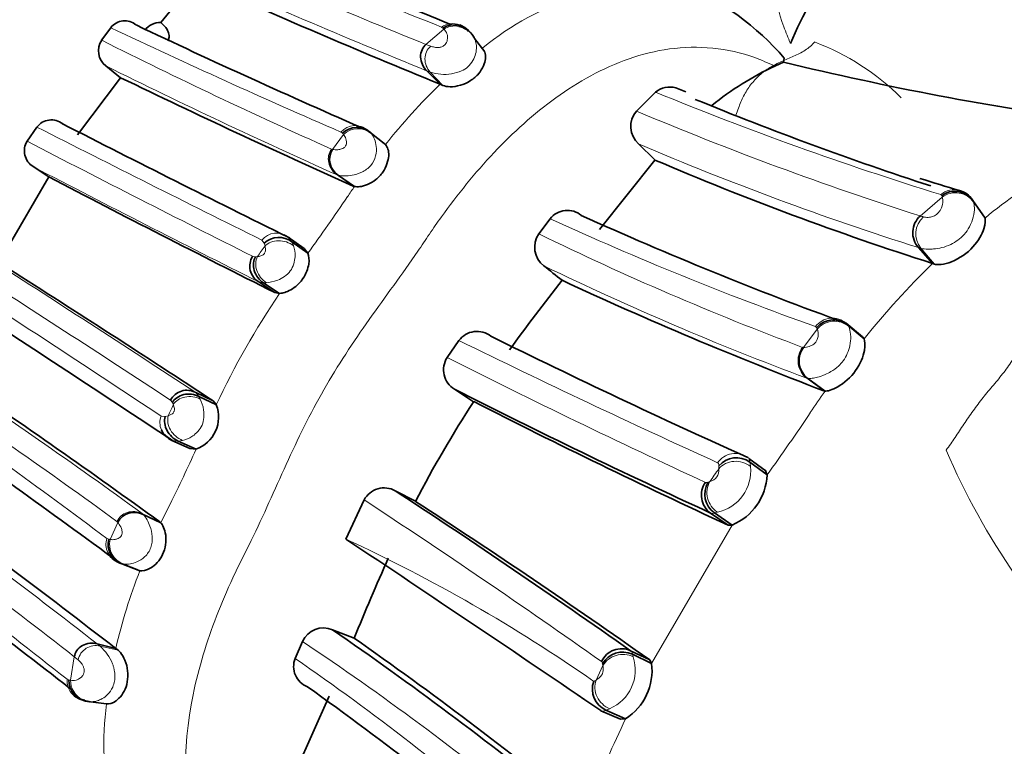
# Model space of a CAD drawing. Units: millimetres. Extents: x 0 to 763, y 0 to 1164.
# Drawn here: x 639 to 657, y 201 to 215 of the extents above; entities that cross this region are included whole.
import ezdxf
from ezdxf import colors
from ezdxf.entities.mleader import LeaderData, LeaderLine
from ezdxf.math import Vec2, Vec3

# ---------------------------------------------------------------- set-up
doc = ezdxf.new("R2010")
doc.units = ezdxf.units.MM
doc.layers.add('DV7_Défaut', color=7, linetype='Continuous')
doc.layers.add('Défaut', color=7, linetype='Continuous')

# ---------------------------------------------------------------- blocks, each defined once
blk = doc.blocks.new('_DOT')
at = {"color": 0}
blk.add_line((0, 0), (-1, 0), dxfattribs=at)
at = {"color": 0, "const_width": 0.333}
blk.add_lwpolyline([(-0.1665, 0, 1), (0.1665, 0, 1)], format="xyb", close=True, dxfattribs=at)
blk = doc.blocks.new('SE6')
at = {"layer": 'DV7_Défaut', "color": 7, "linetype": 'Continuous', "lineweight": 35}
for p, q in [((641.951, 215.302), (641.314, 214.518)), ((640.405, 214.423), (640.238, 214.194)), ((646.824, 214.423), (646.748, 214.472)), ((646.906, 214.37), (646.871, 214.392)), ((647.201, 213.982), (647.013, 214.227)), ((652.63, 213.797), (652.645, 213.871)), ((640.316, 213.728), (640.583, 213.514)), ((652.473, 213.725), (652.63, 213.797)), ((640.583, 213.514), (639.801, 212.475)), ((646.39, 213.394), (646.144, 213.642)), ((650.857, 213.256), (650.675, 213.329)), ((650.305, 213.251), (649.958, 212.907)), ((639.06, 212.617), (638.883, 212.359)), ((645.07, 212.559), (644.975, 212.615)), ((645.349, 212.338), (645.075, 212.557)), ((645.075, 212.557), (645.121, 212.52)), ((645.397, 212.3), (645.121, 212.52)), ((645.349, 212.338), (645.397, 212.3)), ((649.996, 212.309), (650.294, 212.019)), ((638.993, 211.897), (639.276, 211.712)), ((650.291, 212.016), (649.288, 210.755)), ((639.276, 211.712), (638.497, 210.368)), ((644.831, 211.536), (644.542, 211.739)), ((644.831, 211.536), (644.807, 211.544)), ((656.294, 210.963), (656.073, 211.279)), ((648.391, 210.95), (648.185, 210.675)), ((643.651, 210.601), (643.549, 210.659)), ((643.918, 210.409), (643.63, 210.615)), ((643.986, 210.322), (643.697, 210.528)), ((643.918, 210.409), (643.986, 210.322)), ((655.34, 210.138), (655.083, 210.426)), ((655.34, 210.138), (655.374, 210.127)), ((643.388, 209.607), (643.095, 209.802)), ((643.473, 209.591), (643.179, 209.787)), ((643.473, 209.591), (643.388, 209.607)), ((654.064, 208.801), (653.771, 209.052)), ((654.097, 208.767), (653.802, 209.018)), ((646.731, 208.738), (646.516, 208.427)), ((654.097, 208.767), (654.064, 208.801)), ((653.386, 207.817), (653.074, 208.047)), ((642.265, 207.638), (641.947, 207.792)), ((646.65, 207.852), (646.999, 207.625)), ((653.366, 207.821), (653.386, 207.817)), ((642.323, 207.568), (642.004, 207.721)), ((642.323, 207.568), (642.265, 207.638)), ((641.386, 207.018), (641.532, 206.913)), ((641.839, 206.776), (641.516, 206.922)), ((641.953, 206.761), (641.629, 206.909)), ((641.839, 206.776), (641.953, 206.761)), ((652.316, 206.362), (652, 206.595)), ((652.333, 206.294), (652.018, 206.525)), ((652.333, 206.294), (652.295, 206.379)), ((645.945, 205.814), (645.575, 206.006)), ((645.009, 205.839), (644.674, 205.129)), ((641.313, 205.425), (640.993, 205.575)), ((641.313, 205.425), (641.295, 205.441)), ((651.623, 205.381), (651.305, 205.601)), ((651.697, 205.383), (651.379, 205.604)), ((651.623, 205.381), (651.697, 205.383)), ((640.879, 204.575), (640.552, 204.702)), ((640.933, 204.553), (640.606, 204.68)), ((640.879, 204.575), (640.933, 204.553)), ((644.828, 203.327), (644.435, 203.48)), ((640.494, 203.14), (640.157, 203.224)), ((640.536, 203.107), (640.494, 203.14)), ((643.887, 203.269), (643.755, 202.957)), ((650.199, 202.932), (649.851, 203.099)), ((650.234, 202.868), (649.885, 203.036)), ((650.234, 202.868), (650.199, 202.932)), ((644.371, 202.271), (643.722, 200.809)), ((639.922, 202.191), (640.009, 202.173)), ((640.326, 202.131), (639.985, 202.177)), ((640.02, 202.171), (639.985, 202.177)), ((649.668, 201.853), (649.312, 202.009)), ((649.759, 201.862), (649.403, 202.019)), ((649.668, 201.853), (649.759, 201.862))]:
    blk.add_line(p, q, dxfattribs=at)
at = {"layer": 'DV7_Défaut', "color": 7, "linetype": 'Continuous', "lineweight": 18}
for p, q in [((646.132, 214.119), (646.459, 214.396)), ((646.44, 214.416), (646.415, 214.435)), ((646.95, 214.324), (646.972, 214.301)), ((646.132, 214.119), (646.219, 214.086)), ((646.211, 213.616), (646.145, 213.642)), ((646.441, 213.373), (646.211, 213.616)), ((644.435, 212.211), (644.634, 212.481)), ((644.616, 212.503), (644.587, 212.527)), ((645.121, 212.52), (645.143, 212.494)), ((644.415, 212.217), (644.435, 212.211)), ((644.807, 211.544), (644.518, 211.746)), ((644.542, 211.739), (644.518, 211.746)), ((655.116, 211), (655.515, 211.345)), ((643.192, 210.507), (643.15, 210.562)), ((643.207, 210.457), (643.191, 210.506)), ((643.63, 210.615), (643.697, 210.528)), ((643.697, 210.528), (643.725, 210.462)), ((655.374, 210.127), (655.128, 210.413)), ((642.982, 210.268), (643.033, 210.258)), ((643.033, 210.259), (643.07, 210.262)), ((643.179, 209.787), (643.095, 209.802)), ((643.231, 209.788), (643.179, 209.787)), ((652.992, 208.611), (653.243, 208.946)), ((653.365, 207.821), (653.054, 208.05)), ((641.947, 207.792), (642.004, 207.721)), ((641.525, 207.61), (641.49, 207.652)), ((641.54, 207.574), (641.524, 207.61)), ((642.005, 207.721), (642.031, 207.672)), ((641.321, 207.363), (641.393, 207.355)), ((641.393, 207.356), (641.447, 207.369)), ((641.629, 206.909), (641.516, 206.922)), ((641.707, 206.92), (641.629, 206.909)), ((640.53, 205.432), (640.516, 205.445)), ((641.295, 205.441), (640.975, 205.591)), ((640.975, 205.591), (640.993, 205.575)), ((640.395, 205.121), (640.53, 205.432)), ((650.234, 202.868), (651.697, 205.383)), ((640.333, 205.139), (640.367, 205.126)), ((640.606, 204.68), (640.552, 204.702)), ((640.638, 204.674), (640.606, 204.68)), ((640.157, 203.224), (640.211, 203.181)), ((640.536, 203.107), (640.211, 203.181)), ((639.671, 202.563), (639.741, 202.99)), ((639.811, 202.933), (639.741, 202.99)), ((649.224, 202.565), (649.349, 202.83)), ((649.349, 202.83), (649.344, 202.858)), ((639.609, 202.581), (639.639, 202.568))]:
    blk.add_line(p, q, dxfattribs=at)
for centre, radius, start, end in [((694.262, 335.32), 130.01, 246.27597, 248.40578), ((694.163, 332.962), 128.182, 245.82854, 247.9938), ((694.383, 332.682), 128.443, 245.78918, 247.94062), ((650.461, 210.047), 5.189, 85.9708, 129.4297), ((696.16, 331.843), 129.985, 244.59998, 246.62437), ((646.618, 214.137), 0.361, 68.4859, 124.3807), ((647.164, 215.095), 0.993, 223.1533, 224.7737), ((684.684, 302.691), 99.031, 243.33288, 246.00667), ((651.595, 209.944), 4.512, 45.2436, 69.2306), ((689.675, 312.947), 110.818, 243.55101, 245.95307), ((646.475, 214.419), 0.845, 251.8228, 278.4392), ((653.996, 205.492), 10.968, 133.9058, 141.6295), ((673.474, 269.659), 60.981, 247.67016, 252.84571), ((673.621, 268.976), 60.857, 247.11806, 252.29707), ((850.2, 627.691), 465.689, 243.03851, 243.60163), ((644.846, 212.297), 0.346, 48.7139, 138.3996), ((645.519, 213.231), 1.16, 218.8944, 220.3076), ((644.896, 212.209), 0.377, 49.0675, 133.8997), ((809.603, 541.936), 371.169, 242.61598, 243.32635), ((672.24, 264.578), 56.805, 246.9474, 252.4211), ((777.931, 478.886), 300.977, 242.50822, 243.38483), ((660.366, 206.168), 6.291, 116.3348, 130.3407), ((667.465, 196.055), 27.421, 145.6277, 146.0941), ((613.422, 232.478), 37.749, 324.0622, 325.9688), ((655.728, 211.096), 0.38, 73.8507, 129.242), ((656.033, 211.272), 0.0409, 9.9094, 34.7276), ((654.972, 210.364), 0.652, 71.8077, 77.2633), ((673.012, 264.625), 59.052, 245.35823, 250.41076), ((655.449, 210.674), 0.414, 131.4272, 219.081), ((643.417, 210.345), 0.344, 51.7664, 140.936), ((672.162, 259.798), 54.663, 243.9829, 249.4515), ((666.165, 194.169), 28.149, 144.6465, 145.131), ((459.547, -69.549), 331.945, 56.66811, 57.46291), ((654.951, 209.882), 0.56, 71.5656, 76.3266), ((413.884, -139.386), 415.019, 56.74097, 57.37629), ((672.774, 260.736), 56.255, 244.1844, 249.4791), ((665.465, 199.707), 14.537, 134.1471, 141.4439), ((326.885, -268.05), 569.989, 56.51953, 56.97924), ((655.446, 201.447), 14.481, 145.7749, 154.9946), ((653.521, 208.756), 0.387, 49.9104, 142.6908), ((653.755, 209.005), 0.0498, 15.6913, 71.1777), ((653.204, 208.962), 0.03, 12.818, 71.2119), ((721.789, 361.473), 170.181, 243.82919, 245.58021), ((653.296, 208.371), 0.402, 142.834, 232.9405), ((652.99, 208.656), 0.0448, 251.5343, 272.9935), ((716.565, 347.407), 155.635, 243.25085, 245.17058), ((582.421, 125.319), 99.359, 53.89122, 56.56275), ((590.883, 137.937), 83.79, 53.67593, 56.82924), ((653.074, 208.108), 0.0614, 250.6034, 269.7563), ((560.804, 98.768), 132.814, 53.2162, 55.19746), ((670.349, 195.928), 20.715, 144.9747, 146.2858), ((679.006, 190.313), 41.25, 155.264, 155.5769), ((618.554, 230.553), 41.588, 324.3147, 326.2128), ((621.409, 215.897), 22.484, 333.2143, 336.0261), ((667.447, 211.83), 12.905, 203.2099, 214.7981), ((651.753, 206.294), 0.39, 54.1462, 145.3145), ((651.618, 206.422), 0.413, 3.7322, 14.4194), ((692.638, 177.444), 50.347, 144.8823, 145.2084), ((651.234, 206.387), 0.223, 284.9955, 5.0952), ((651.265, 206.368), 0.77, 282.2971, 6.0427), ((651.246, 206.433), 0.212, 352.7739, 7.6191), ((651.199, 206.379), 0.227, 284.736, 294.0145), ((558.148, 97.952), 133.445, 52.0809, 54.16423), ((556.889, 96.829), 134.665, 52.0302, 54.10622), ((558.543, 74.187), 157.508, 54.80454, 56.70387), ((656.444, 198.166), 16.782, 153.0797, 154.371), ((556.587, 97.752), 133.722, 51.62151, 53.70634), ((640.662, 205.03), 0.346, 161.6935, 204.8004), ((640.172, 203.994), 1.149, 78.8477, 80.2499), ((640.76, 205.03), 0.377, 166.0728, 251.1082), ((632.251, 178.256), 29.605, 55.1171, 65.1882), ((650.457, 200.816), 10.231, 158.5775, 166.8724), ((640.129, 202.865), 0.326, 75.5102, 167.898), ((639.649, 202.55), 0.845, 21.7259, 48.3072), ((614.091, 158.715), 53.598, 50.6606, 56.2262), ((616.921, 164.099), 47.223, 49.0725, 55.372), ((649.167, 202.752), 0.77, 293.2723, 17.8164), ((639.969, 202.559), 0.361, 176.6348, 225.7131), ((639.439, 201.326), 1.258, 79.4109, 80.753), ((640.066, 202.563), 0.395, 180.0965, 243.2136), ((649.117, 202.708), 0.179, 291.5991, 306.898), ((645.433, 201.427), 5.154, 172.1509, 214.4718), ((649.295, 202.415), 0.411, 285.2113, 295.4521), ((615.805, 217.112), 37.222, 333.3939, 335.8122)]:
    blk.add_arc(centre, radius, start, end, dxfattribs=at)
at = {"layer": 'DV7_Défaut', "color": 7, "linetype": 'Continuous', "lineweight": 35}
for centre, radius, start, end in [((694.959, 334.911), 129.781, 246.11909, 248.12119), ((658.049, 211.96), 5.722, 140.6476, 157.6409), ((695.205, 333.113), 129.288, 245.67569, 247.81685), ((648.582, 210.303), 5.407, 41.2822, 65.4657), ((640.657, 214.231), 0.317, 49.6775, 142.7203), ((703.273, 346.1), 145.674, 244.63237, 246.45236), ((641.312, 214.147), 0.371, 89.6834, 141.5378), ((646.643, 214.084), 0.39, 38.0445, 121.4025), ((646.618, 214.137), 0.361, 36.9212, 68.4859), ((646.538, 213.959), 0.55, 32.0948, 45.6565), ((640.523, 214.002), 0.343, 146.0418, 232.979), ((654.882, 208.592), 5.67, 115.1419, 128.841), ((666.441, 270.92), 58.769, 256.40809, 262.04887), ((709.137, 354.999), 157.218, 244.14847, 245.84705), ((646.208, 212.89), 0.536, 64.3387, 70.2431), ((650.561, 212.948), 0.397, 73.524, 130.2193), ((674.304, 269.812), 61.284, 247.67731, 251.94223), ((650.284, 212.628), 0.43, 139.409, 227.906), ((639.324, 212.416), 0.331, 51.6246, 142.7462), ((788.18, 503.393), 326.518, 242.91821, 243.72358), ((644.878, 212.236), 0.374, 49.3695, 134.4058), ((639.168, 212.183), 0.335, 148.289, 238.6216), ((644.726, 212.029), 0.344, 148.0168, 237.63), ((672.658, 264.351), 56.912, 246.8602, 252.2842), ((771.832, 465.575), 286.387, 242.42858, 243.35267), ((660.381, 227.638), 16.802, 251.7215, 254.283), ((655.745, 211.044), 0.404, 35.6811, 126.3093), ((655.719, 211.057), 0.421, 34.4739, 74.8127), ((648.703, 210.706), 0.396, 50.2009, 142.0169), ((677.102, 273.288), 68.342, 245.67975, 250.03815), ((655.386, 210.697), 0.406, 131.7012, 221.8668), ((648.533, 210.432), 0.424, 145.1005, 232.7225), ((643.457, 210.221), 0.389, 52.0272, 132.9558), ((643.264, 210.089), 0.334, 147.717, 239.4238), ((690.455, 262.389), 67.184, 231.11129, 231.47138), ((496.312, -14.156), 265.509, 56.65288, 57.60709), ((688.991, 178.293), 51.241, 142.0129, 143.7828), ((679.627, 276.671), 73.688, 245.10302, 249.12122), ((449.467, -81.43), 346.453, 56.33552, 57.09365), ((653.543, 208.707), 0.405, 50.0919, 139.8587), ((647.06, 208.491), 0.411, 51.9722, 143.0798), ((707.893, 331.023), 136.399, 243.63208, 245.80093), ((653.321, 208.371), 0.408, 143.8457, 232.6078), ((646.867, 208.206), 0.415, 147.7628, 238.4859), ((554.356, 85.418), 148.202, 54.08225, 55.84507), ((641.786, 207.5), 0.333, 61.1124, 152.8447), ((709.994, 332.876), 140.155, 243.13063, 245.24438), ((664.015, 196.503), 20.328, 146.8232, 152.7488), ((707.361, 325.953), 132.832, 242.97342, 245.19015), ((641.742, 207.346), 0.621, 289.8046, 20.9097), ((551.157, 83.847), 150.324, 53.51031, 55.27574), ((651.772, 206.186), 0.419, 53.9873, 138.9668), ((651.537, 205.926), 0.399, 144.4856, 234.5304), ((651.62, 205.947), 0.42, 149.7067, 234.9809), ((651.29, 206.345), 1.045, 292.9832, 357.2216), ((559.232, 98.361), 132.598, 52.20447, 54.30438), ((645.374, 205.644), 0.414, 60.9877, 151.885), ((566.257, 84.709), 144.928, 54.77455, 56.81853), ((577.939, 100.735), 125.162, 54.73683, 57.08915), ((640.833, 205.271), 0.344, 62.2582, 151.9674), ((557.252, 97.204), 133.642, 51.92882, 53.88236), ((640.729, 205.033), 0.373, 165.5947, 250.815), ((360.257, -222.7), 513.742, 55.76107, 56.3843), ((640.662, 205.03), 0.346, 204.8004, 251.4714), ((640.776, 205.174), 0.525, 224.4701, 248.1544), ((685.47, 186.884), 43.842, 155.9061, 157.9733), ((644.27, 203.09), 0.423, 67.1155, 155.09), ((603.795, 144.714), 71.45, 51.1666, 55.33446), ((579.297, 141.641), 84.047, 42.58155, 47.21978), ((605.241, 146.739), 69.06, 50.73569, 55.02521), ((649.686, 202.74), 0.395, 65.4109, 156.0376), ((644.122, 202.811), 0.395, 158.2752, 248.5827), ((649.709, 202.659), 0.416, 64.9495, 151.4699), ((649.202, 202.74), 1.04, 302.3781, 7.0923), ((640.033, 202.565), 0.391, 179.6666, 262.9993), ((607.96, 151.913), 62.054, 49.72988, 54.5187), ((649.574, 202.399), 0.417, 159.9456, 245.666), ((639.969, 202.559), 0.361, 225.7131, 264.0408), ((640.063, 202.694), 0.523, 228.7195, 261.1753), ((640.066, 202.563), 0.395, 243.2136, 263.338)]:
    blk.add_arc(centre, radius, start, end, dxfattribs=at)
for centre, major_axis, ratio, start_param, end_param in [((636.374, 212.437), (-8, -13.856), 0.57735, 3.141593, 6.283185), ((646.689, 214.129), (0.333, -0.144), 0.874844, 1.402219, 1.824692), ((673.85, 190.8), (-11.5, -19.919), 0.57735, 3.141593, 6.283185), ((673.85, 190.8), (-11.5, -19.919), 0.57735, 3.141593, 6.283185), ((641.716, 207.207), (0.262, -0.254), 0.819524, 3.548701, 5.121241), ((641.644, 207.215), (-0.314, 0.165), 0.900371, 0.848011, 1.635315)]:
    blk.add_ellipse(centre, major_axis=major_axis, ratio=ratio, start_param=start_param, end_param=end_param, dxfattribs=at)
at = {"layer": 'DV7_Défaut', "color": 7, "linetype": 'Continuous', "lineweight": 18}
for centre, major_axis, ratio, start_param, end_param in [((646.689, 214.129), (0.333, -0.144), 0.874844, 1.824692, 2.634983), ((646.689, 214.129), (0.333, -0.144), 0.874844, 1.014401, 1.402219), ((646.443, 213.833), (0.239, -0.24), 0.938946, 3.081161, 4.683941), ((644.703, 212.007), (0.298, -0.196), 0.896283, 3.09016, 4.682084), ((655.752, 211.032), (0.391, 0.084), 0.977299, 0.373172, 2.00034), ((643.499, 210.252), (0.352, -0.101), 0.798614, 1.119459, 2.734907), ((643.364, 210.06), (-0.24, 0.269), 0.818827, 0.289481, 1.894818), ((653.547, 208.7), (0.383, 0.114), 0.968368, 0.548206, 2.158588), ((641.863, 207.423), (0.354, -0.071), 0.809316, 1.243551, 2.848895), ((641.644, 207.215), (-0.314, 0.165), 0.900371, 0.060706, 0.848011), ((641.77, 207.22), (0.265, -0.254), 0.78926, 3.55285, 5.169946), ((651.772, 206.177), (0.397, -0.05), 0.908623, 0.981911, 2.599104), ((651.61, 205.945), (0.169, -0.362), 0.911505, 3.695849, 5.300322), ((640.842, 205.301), (0.319, -0.159), 0.89635, 1.599263, 3.192325), ((649.703, 202.666), (0.398, 0.036), 0.913184, 0.974667, 2.580385), ((649.58, 202.405), (0.237, -0.322), 0.911884, 3.696, 5.311918)]:
    blk.add_ellipse(centre, major_axis=major_axis, ratio=ratio, start_param=start_param, end_param=end_param, dxfattribs=at)
for points, knots in [([(664.89, 222.604), (664.741, 222.735), (663.825, 223.428), (662.387, 223.666), (661.072, 223.409), (660.432, 223.191), (660.074, 223.044), (659.719, 222.883), (659.258, 222.699), (658.669, 222.462), (658.109, 222.21), (657.566, 221.916), (657.065, 221.595), (656.555, 221.221), (656.047, 220.827), (655.613, 220.501), (655.25, 220.253), (654.894, 219.993), (654.292, 219.502), (653.193, 218.367), (652.261, 216.538), (652.465, 214.831), (652.715, 214.237), (652.757, 214.136)], [0, 0, 0, 0, 0.030057, 0.177146, 0.250502, 0.287099, 0.305393, 0.323697, 0.3603, 0.396924, 0.438676, 0.469858, 0.506202, 0.542623, 0.57912, 0.615627, 0.633879, 0.652128, 0.68861, 0.760831, 0.907251, 0.984376, 1, 1, 1, 1]), ([(644.065, 217.142), (643.95, 217.247), (643.724, 217.454), (643.338, 217.697), (642.66, 217.997), (641.603, 218.076), (640.37, 217.585), (639.32, 216.791), (638.572, 215.979), (638.105, 215.364), (637.884, 215.047), (637.761, 214.863), (637.576, 214.588), (637.287, 214.182), (636.769, 213.464), (636.279, 212.722), (635.861, 211.938), (635.576, 211.336), (635.304, 210.729), (635.094, 210.276), (634.945, 209.98), (634.845, 209.782), (634.678, 209.434), (634.375, 208.727), (633.919, 207.278), (633.849, 205.428), (634.74, 204.144), (635.49, 203.641), (635.924, 203.497), (636.145, 203.424)], [0, 0, 0, 0, 0.022122, 0.043761, 0.06537, 0.12904, 0.191653, 0.253833, 0.315863, 0.346752, 0.362199, 0.369928, 0.377657, 0.408563, 0.439487, 0.501161, 0.531989, 0.56292, 0.593866, 0.624801, 0.632536, 0.640272, 0.655744, 0.686641, 0.748009, 0.871172, 0.934796, 0.966889, 1, 1, 1, 1]), ([(646.219, 214.086), (646.24, 214.08), (646.283, 214.067), (646.355, 214.058), (646.422, 214.074), (646.458, 214.096), (646.503, 214.135), (646.533, 214.225), (646.517, 214.328), (646.48, 214.371), (646.459, 214.396)], [0, 0, 0, 0, 0.133112, 0.267232, 0.330114, 0.359237, 0.387552, 0.501448, 0.715383, 1, 1, 1, 1]), ([(647.016, 214.223), (647.023, 214.208), (647.049, 214.14), (647.066, 213.97), (646.949, 213.739), (646.763, 213.621), (646.66, 213.597), (646.599, 213.583)], [0, 0, 0, 0, 0.102471, 0.42466, 0.703203, 0.824855, 1, 1, 1, 1]), ([(652.473, 213.726), (652.353, 213.779), (651.754, 214.046), (650.553, 214.152), (649.103, 213.615), (647.881, 212.715), (647.019, 211.79), (646.483, 211.087), (646.23, 210.726), (646.09, 210.515), (645.879, 210.201), (645.547, 209.738), (645.1, 209.122), (644.669, 208.496), (644.271, 207.847), (643.914, 207.175), (643.59, 206.486), (643.281, 205.791), (643.043, 205.273), (642.872, 204.934), (642.758, 204.709), (642.566, 204.31), (642.221, 203.502), (641.705, 201.833), (641.675, 199.692), (642.649, 198.323), (643.154, 197.95), (643.239, 197.888)], [0, 0, 0, 0, 0.018254, 0.090592, 0.160604, 0.229577, 0.298193, 0.332342, 0.349417, 0.357961, 0.366505, 0.400671, 0.434862, 0.469012, 0.503068, 0.537148, 0.571345, 0.605559, 0.639757, 0.648308, 0.65686, 0.673963, 0.708118, 0.776001, 0.913138, 0.985447, 1, 1, 1, 1]), ([(653.195, 214.162), (653.148, 214.106), (653.029, 214.007), (652.817, 213.9), (652.594, 213.811), (652.38, 213.704), (652.19, 213.563), (652.027, 213.387), (651.9, 213.184), (651.823, 212.994), (651.782, 212.875), (651.766, 212.832)], [0, 0, 0, 0, 0.116737, 0.233475, 0.350212, 0.466949, 0.583687, 0.700424, 0.817161, 0.933899, 1, 1, 1, 1]), ([(644.435, 212.211), (644.464, 212.207), (644.508, 212.201), (644.585, 212.211), (644.631, 212.231), (644.658, 212.252), (644.689, 212.296), (644.689, 212.354), (644.675, 212.427), (644.651, 212.459), (644.634, 212.481)], [0, 0, 0, 0, 0.256921, 0.385455, 0.447131, 0.476382, 0.504398, 0.622459, 0.746836, 1, 1, 1, 1]), ([(645.143, 212.494), (645.163, 212.465), (645.198, 212.41), (645.234, 212.271), (645.233, 212.1), (645.142, 211.907), (644.96, 211.782), (644.789, 211.735), (644.64, 211.723), (644.578, 211.733), (644.542, 211.739)], [0, 0, 0, 0, 0.139421, 0.259954, 0.382161, 0.495388, 0.611021, 0.737919, 0.849132, 1, 1, 1, 1]), ([(655.506, 211.369), (655.506, 211.37), (655.506, 211.371), (655.506, 211.372), (655.505, 211.375), (655.504, 211.378), (655.503, 211.38), (655.501, 211.383), (655.499, 211.385), (655.497, 211.387), (655.494, 211.388), (655.491, 211.39), (655.488, 211.391)], [0, 0, 0, 0, 0.080042, 0.080042, 0.080042, 0.386814, 0.386814, 0.386814, 0.693408, 0.693408, 0.693408, 1, 1, 1, 1]), ([(655.515, 211.345), (655.513, 211.352), (655.511, 211.358), (655.508, 211.364), (655.507, 211.366), (655.506, 211.367), (655.506, 211.369)], [0, 0, 0, 0, 0.787132, 0.787132, 0.787132, 1, 1, 1, 1]), ([(656.086, 211.25), (656.094, 211.226), (656.099, 211.193), (656.101, 211.151), (656.102, 211.104), (656.098, 211.044), (656.08, 210.977), (656.065, 210.922), (656.042, 210.862), (656.009, 210.802), (655.984, 210.756), (655.953, 210.708), (655.914, 210.665), (655.881, 210.628), (655.843, 210.593), (655.801, 210.562), (655.76, 210.532), (655.715, 210.505), (655.669, 210.482), (655.617, 210.458), (655.562, 210.438), (655.509, 210.425), (655.456, 210.411), (655.405, 210.404), (655.359, 210.401), (655.327, 210.398), (655.297, 210.397), (655.27, 210.397), (655.207, 210.397), (655.158, 210.403), (655.128, 210.413), (655.128, 210.413), (655.128, 210.413), (655.128, 210.413)], [0, 0, 0, 0, 0.130135, 0.130135, 0.130135, 0.277409, 0.277409, 0.277409, 0.394305, 0.394305, 0.394305, 0.483036, 0.483036, 0.483036, 0.557386, 0.557386, 0.557386, 0.631193, 0.631193, 0.631193, 0.714264, 0.714264, 0.714264, 0.798839, 0.798839, 0.798839, 0.858557, 0.858557, 0.858557, 0.999971, 0.999971, 0.999971, 1, 1, 1, 1]), ([(655.175, 210.984), (655.196, 210.977), (655.225, 210.973), (655.262, 210.975), (655.274, 210.976), (655.288, 210.977), (655.303, 210.979), (655.315, 210.981), (655.328, 210.984), (655.342, 210.989), (655.354, 210.993), (655.366, 210.999), (655.378, 211.006), (655.389, 211.012), (655.4, 211.02), (655.411, 211.028), (655.423, 211.038), (655.434, 211.048), (655.443, 211.058), (655.458, 211.073), (655.469, 211.088), (655.478, 211.103), (655.496, 211.133), (655.508, 211.16), (655.516, 211.185), (655.528, 211.224), (655.53, 211.255), (655.528, 211.281), (655.527, 211.309), (655.521, 211.33), (655.515, 211.345)], [0, 0, 0, 0, 0.173051, 0.173051, 0.173051, 0.231791, 0.231791, 0.231791, 0.280363, 0.280363, 0.280363, 0.31805, 0.31805, 0.31805, 0.353917, 0.353917, 0.353917, 0.393771, 0.393771, 0.393771, 0.454329, 0.454329, 0.454329, 0.578469, 0.578469, 0.578469, 0.777359, 0.777359, 0.777359, 1, 1, 1, 1]), ([(656.073, 211.279), (656.073, 211.279), (656.073, 211.279), (656.073, 211.279), (656.078, 211.271), (656.083, 211.261), (656.086, 211.25)], [0, 0, 0, 0, 0.000474, 0.000474, 0.000474, 1, 1, 1, 1]), ([(643.07, 210.262), (643.089, 210.265), (643.116, 210.269), (643.157, 210.284), (643.18, 210.3), (643.193, 210.312), (643.221, 210.353), (643.216, 210.409), (643.21, 210.44), (643.207, 210.457)], [0, 0, 0, 0, 0.259692, 0.387578, 0.449173, 0.478925, 0.507219, 0.746992, 1, 1, 1, 1]), ([(643.725, 210.462), (643.742, 210.402), (643.774, 210.29), (643.699, 209.975), (643.413, 209.806), (643.294, 209.794), (643.231, 209.788)], [0, 0, 0, 0, 0.259935, 0.494126, 0.733781, 1, 1, 1, 1]), ([(652.992, 208.611), (653.006, 208.611), (653.025, 208.612), (653.047, 208.616), (653.062, 208.618), (653.08, 208.622), (653.099, 208.629), (653.115, 208.634), (653.132, 208.641), (653.151, 208.652), (653.16, 208.657), (653.169, 208.663), (653.179, 208.67), (653.188, 208.677), (653.197, 208.685), (653.206, 208.694), (653.21, 208.699), (653.215, 208.704), (653.219, 208.709), (653.224, 208.716), (653.228, 208.724), (653.232, 208.731), (653.24, 208.747), (653.246, 208.762), (653.25, 208.776), (653.258, 208.801), (653.261, 208.822), (653.262, 208.84), (653.263, 208.877), (653.258, 208.903), (653.252, 208.924), (653.249, 208.932), (653.246, 208.94), (653.243, 208.946)], [0, 0, 0, 0, 0.172597, 0.172597, 0.172597, 0.289073, 0.289073, 0.289073, 0.381386, 0.381386, 0.381386, 0.422737, 0.422737, 0.422737, 0.462544, 0.462544, 0.462544, 0.482251, 0.482251, 0.482251, 0.510644, 0.510644, 0.510644, 0.571662, 0.571662, 0.571662, 0.683149, 0.683149, 0.683149, 0.904684, 0.904684, 0.904684, 1, 1, 1, 1]), ([(653.817, 208.991), (653.822, 208.981), (653.826, 208.969), (653.83, 208.955), (653.841, 208.919), (653.85, 208.868), (653.852, 208.805), (653.853, 208.758), (653.849, 208.702), (653.836, 208.643), (653.826, 208.597), (653.811, 208.547), (653.79, 208.499), (653.771, 208.455), (653.746, 208.41), (653.716, 208.369), (653.691, 208.335), (653.662, 208.303), (653.63, 208.273), (653.588, 208.234), (653.541, 208.2), (653.494, 208.172), (653.458, 208.15), (653.421, 208.132), (653.386, 208.117), (653.335, 208.095), (653.288, 208.081), (653.247, 208.07), (653.212, 208.061), (653.181, 208.055), (653.154, 208.052), (653.119, 208.047), (653.093, 208.046), (653.074, 208.047), (653.074, 208.047), (653.074, 208.047), (653.074, 208.047)], [0, 0, 0, 0, 0.054193, 0.054193, 0.054193, 0.203405, 0.203405, 0.203405, 0.315029, 0.315029, 0.315029, 0.401189, 0.401189, 0.401189, 0.478645, 0.478645, 0.478645, 0.543518, 0.543518, 0.543518, 0.631057, 0.631057, 0.631057, 0.699524, 0.699524, 0.699524, 0.798542, 0.798542, 0.798542, 0.885111, 0.885111, 0.885111, 0.99997, 0.99997, 0.99997, 1, 1, 1, 1]), ([(653.243, 208.946), (653.241, 208.953), (653.239, 208.959), (653.236, 208.964), (653.235, 208.965), (653.234, 208.967), (653.233, 208.969)], [0, 0, 0, 0, 0.780648, 0.780648, 0.780648, 1, 1, 1, 1]), ([(653.802, 209.018), (653.803, 209.018), (653.803, 209.018), (653.803, 209.018), (653.808, 209.01), (653.813, 209.001), (653.817, 208.991)], [0, 0, 0, 0, 0.000545, 0.000545, 0.000545, 1, 1, 1, 1]), ([(642.031, 207.672), (642.056, 207.614), (642.103, 207.506), (642.098, 207.186), (641.877, 206.968), (641.766, 206.937), (641.707, 206.92)], [0, 0, 0, 0, 0.266181, 0.50614, 0.740498, 1, 1, 1, 1]), ([(641.447, 207.369), (641.461, 207.375), (641.49, 207.386), (641.536, 207.41), (641.555, 207.45), (641.559, 207.466), (641.561, 207.492), (641.555, 207.533), (641.546, 207.558), (641.54, 207.574)], [0, 0, 0, 0, 0.253668, 0.493458, 0.521924, 0.551554, 0.612998, 0.740645, 1, 1, 1, 1]), ([(651.456, 206.461), (651.456, 206.466), (651.456, 206.47), (651.456, 206.474), (651.455, 206.482), (651.454, 206.488), (651.452, 206.493), (651.45, 206.499), (651.448, 206.503), (651.444, 206.507), (651.441, 206.511), (651.437, 206.514), (651.433, 206.516)], [0, 0, 0, 0, 0.159238, 0.159238, 0.159238, 0.439686, 0.439686, 0.439686, 0.719914, 0.719914, 0.719914, 1, 1, 1, 1]), ([(651.982, 206.61), (651.989, 206.607), (651.995, 206.602), (652, 206.596), (652.005, 206.59), (652.009, 206.583), (652.012, 206.575), (652.015, 206.566), (652.017, 206.556), (652.018, 206.545), (652.019, 206.539), (652.019, 206.532), (652.018, 206.525), (652.018, 206.525), (652.018, 206.525), (652.018, 206.525)], [0, 0, 0, 0, 0.2803, 0.2803, 0.2803, 0.56043, 0.56043, 0.56043, 0.840719, 0.840719, 0.840719, 0.99984, 0.99984, 0.99984, 1, 1, 1, 1]), ([(651.211, 206.159), (651.212, 206.158), (651.212, 206.158), (651.213, 206.158), (651.216, 206.156), (651.22, 206.155), (651.224, 206.154), (651.228, 206.154), (651.232, 206.154), (651.237, 206.154), (651.242, 206.155), (651.247, 206.156), (651.252, 206.157), (651.254, 206.158), (651.255, 206.158), (651.257, 206.159)], [0, 0, 0, 0, 0.036158, 0.036158, 0.036158, 0.331535, 0.331535, 0.331535, 0.626965, 0.626965, 0.626965, 0.922573, 0.922573, 0.922573, 1, 1, 1, 1]), ([(640.993, 205.575), (641.016, 205.547), (641.056, 205.498), (641.121, 205.362), (641.166, 205.188), (641.149, 204.967), (641.025, 204.791), (640.882, 204.707), (640.742, 204.668), (640.676, 204.671), (640.638, 204.674)], [0, 0, 0, 0, 0.151051, 0.262393, 0.389412, 0.50509, 0.618518, 0.740942, 0.850158, 1, 1, 1, 1]), ([(651.379, 205.604), (651.379, 205.604), (651.379, 205.604), (651.379, 205.604), (651.376, 205.603), (651.373, 205.602), (651.371, 205.601), (651.362, 205.598), (651.353, 205.596), (651.345, 205.595), (651.337, 205.594), (651.33, 205.594), (651.323, 205.595), (651.316, 205.596), (651.31, 205.598), (651.305, 205.601), (651.305, 205.601), (651.305, 205.601), (651.305, 205.601)], [0, 0, 0, 0, 0.000218, 0.000218, 0.000218, 0.084493, 0.084493, 0.084493, 0.397641, 0.397641, 0.397641, 0.70093, 0.70093, 0.70093, 0.999782, 0.999782, 0.999782, 1, 1, 1, 1]), ([(651.429, 205.615), (651.41, 205.61), (651.393, 205.606), (651.379, 205.604), (651.379, 205.604), (651.379, 205.604), (651.379, 205.604)], [0, 0, 0, 0, 0.999528, 0.999528, 0.999528, 1, 1, 1, 1]), ([(640.395, 205.121), (640.422, 205.117), (640.462, 205.112), (640.534, 205.136), (640.586, 205.165), (640.608, 205.216), (640.612, 205.25), (640.607, 205.301), (640.576, 205.374), (640.548, 205.409), (640.53, 205.432)], [0, 0, 0, 0, 0.253772, 0.378436, 0.496502, 0.524401, 0.553663, 0.615271, 0.743614, 1, 1, 1, 1]), ([(649.851, 203.099), (649.851, 203.099), (649.851, 203.099), (649.851, 203.099), (649.852, 203.099), (649.853, 203.098), (649.854, 203.097), (649.859, 203.093), (649.864, 203.089), (649.868, 203.083), (649.872, 203.077), (649.875, 203.071), (649.878, 203.063), (649.881, 203.055), (649.883, 203.046), (649.885, 203.036), (649.885, 203.036), (649.885, 203.036), (649.885, 203.036)], [0, 0, 0, 0, 0.000221, 0.000221, 0.000221, 0.070437, 0.070437, 0.070437, 0.373152, 0.373152, 0.373152, 0.681045, 0.681045, 0.681045, 0.999779, 0.999779, 0.999779, 1, 1, 1, 1]), ([(649.885, 203.036), (649.885, 203.036), (649.885, 203.036), (649.885, 203.036), (649.89, 203.022), (649.895, 203.006), (649.9, 202.987)], [0, 0, 0, 0, 0.000472, 0.000472, 0.000472, 1, 1, 1, 1]), ([(639.671, 202.563), (639.702, 202.559), (639.758, 202.552), (639.852, 202.593), (639.911, 202.666), (639.921, 202.724), (639.921, 202.766), (639.901, 202.831), (639.859, 202.888), (639.826, 202.918), (639.811, 202.933)], [0, 0, 0, 0, 0.285133, 0.4987, 0.612552, 0.640903, 0.670183, 0.733126, 0.867157, 1, 1, 1, 1]), ([(640.434, 202.862), (640.441, 202.843), (640.454, 202.807), (640.468, 202.75), (640.477, 202.695), (640.48, 202.643), (640.479, 202.594), (640.47, 202.524), (640.436, 202.413), (640.322, 202.26), (640.151, 202.171), (640.062, 202.171), (640.02, 202.171)], [0, 0, 0, 0, 0.049679, 0.095231, 0.137399, 0.176774, 0.213824, 0.248919, 0.340005, 0.484807, 0.75686, 1, 1, 1, 1]), ([(649.224, 202.565), (649.233, 202.57), (649.244, 202.577), (649.255, 202.585), (649.268, 202.595), (649.284, 202.608), (649.3, 202.626), (649.307, 202.633), (649.315, 202.642), (649.323, 202.653), (649.326, 202.658), (649.33, 202.664), (649.333, 202.67), (649.335, 202.673), (649.337, 202.677), (649.339, 202.68), (649.339, 202.681), (649.339, 202.681), (649.339, 202.682), (649.342, 202.688), (649.344, 202.695), (649.346, 202.701), (649.349, 202.712), (649.351, 202.722), (649.352, 202.732), (649.354, 202.749), (649.354, 202.764), (649.354, 202.777), (649.353, 202.798), (649.351, 202.815), (649.349, 202.83)], [0, 0, 0, 0, 0.168847, 0.168847, 0.168847, 0.371739, 0.371739, 0.371739, 0.458848, 0.458848, 0.458848, 0.499245, 0.499245, 0.499245, 0.522492, 0.522492, 0.522492, 0.525532, 0.525532, 0.525532, 0.565156, 0.565156, 0.565156, 0.637221, 0.637221, 0.637221, 0.776689, 0.776689, 0.776689, 1, 1, 1, 1]), ([(649.344, 202.858), (649.343, 202.86), (649.343, 202.863), (649.342, 202.866), (649.341, 202.871), (649.34, 202.877), (649.338, 202.881), (649.336, 202.886), (649.334, 202.89), (649.332, 202.894), (649.33, 202.896), (649.328, 202.899), (649.325, 202.901)], [0, 0, 0, 0, 0.138117, 0.138117, 0.138117, 0.44748, 0.44748, 0.44748, 0.756597, 0.756597, 0.756597, 1, 1, 1, 1])]:
    blk.add_open_spline(points, degree=3, knots=knots, dxfattribs=at)
at = {"layer": 'DV7_Défaut', "color": 7, "linetype": 'Continuous', "lineweight": 35}
for points, knots in [([(641.314, 214.518), (641.357, 214.481), (641.397, 214.44), (641.442, 214.365), (641.455, 214.337), (641.465, 214.288), (641.467, 214.27), (641.462, 214.23), (641.455, 214.206), (641.44, 214.182)], [0, 0, 0, 0, 0.5, 0.5, 0.75, 0.75, 0.875, 0.875, 1, 1, 1, 1]), ([(646.132, 214.119), (646.104, 214.094), (646.078, 214.061), (646.043, 213.982), (646.034, 213.936), (646.036, 213.843), (646.048, 213.795), (646.087, 213.71), (646.114, 213.672), (646.144, 213.642)], [0, 0, 0, 0, 0.25, 0.25, 0.5, 0.5, 0.75, 0.75, 1, 1, 1, 1]), ([(647.204, 213.977), (647.215, 213.945), (647.228, 213.849), (647.145, 213.623), (646.945, 213.45), (646.751, 213.364), (646.556, 213.339), (646.48, 213.361), (646.441, 213.373)], [0, 0, 0, 0, 0.161509, 0.416917, 0.549533, 0.688859, 0.838747, 1, 1, 1, 1]), ([(645.397, 212.3), (645.43, 212.247), (645.49, 212.15), (645.41, 211.878), (645.32, 211.759), (645.279, 211.713), (645.197, 211.638), (645.064, 211.562), (644.919, 211.526), (644.861, 211.533), (644.831, 211.536)], [0, 0, 0, 0, 0.270871, 0.494663, 0.523741, 0.552911, 0.611914, 0.734438, 0.861036, 1, 1, 1, 1]), ([(655.374, 210.127), (655.424, 210.109), (655.545, 210.114), (655.827, 210.225), (655.972, 210.326), (656.176, 210.548), (656.242, 210.673), (656.301, 210.859), (656.301, 210.932), (656.294, 210.963)], [0, 0, 0, 0, 0.25, 0.25, 0.5, 0.5, 0.75, 0.75, 1, 1, 1, 1]), ([(643.986, 210.322), (644.001, 210.266), (644.03, 210.162), (643.948, 209.934), (643.874, 209.831), (643.841, 209.791), (643.776, 209.725), (643.674, 209.652), (643.556, 209.604), (643.501, 209.596), (643.473, 209.591)], [0, 0, 0, 0, 0.265748, 0.494458, 0.523676, 0.553067, 0.6126, 0.735636, 0.862152, 1, 1, 1, 1]), ([(643.033, 210.259), (643.015, 210.227), (643.002, 210.189), (642.993, 210.102), (642.997, 210.055), (643.025, 209.962), (643.049, 209.918), (643.108, 209.842), (643.143, 209.811), (643.179, 209.787)], [0, 0, 0, 0, 0.25, 0.25, 0.5, 0.5, 0.75, 0.75, 1, 1, 1, 1]), ([(653.386, 207.817), (653.425, 207.816), (653.51, 207.834), (653.731, 207.96), (653.854, 208.067), (654.028, 208.311), (654.081, 208.449), (654.119, 208.658), (654.109, 208.733), (654.097, 208.767)], [0, 0, 0, 0, 0.25, 0.25, 0.5, 0.5, 0.75, 0.75, 1, 1, 1, 1]), ([(642.004, 207.721), (641.966, 207.74), (641.921, 207.755), (641.826, 207.768), (641.776, 207.766), (641.682, 207.743), (641.639, 207.723), (641.569, 207.672), (641.542, 207.641), (641.524, 207.61)], [0, 0, 0, 0, 0.25, 0.25, 0.5, 0.5, 0.75, 0.75, 1, 1, 1, 1]), ([(640.933, 204.553), (640.978, 204.547), (641.048, 204.558), (641.212, 204.653), (641.294, 204.736), (641.399, 204.957), (641.416, 205.091), (641.387, 205.311), (641.346, 205.39), (641.313, 205.425)], [0, 0, 0, 0, 0.25, 0.25, 0.5, 0.5, 0.75, 0.75, 1, 1, 1, 1]), ([(639.741, 202.99), (639.748, 203.027), (639.763, 203.066), (639.812, 203.138), (639.846, 203.169), (639.928, 203.215), (639.975, 203.23), (640.068, 203.239), (640.115, 203.235), (640.157, 203.224)], [0, 0, 0, 0, 0.25, 0.25, 0.5, 0.5, 0.75, 0.75, 1, 1, 1, 1]), ([(640.326, 202.131), (640.367, 202.126), (640.436, 202.142), (640.569, 202.239), (640.642, 202.328), (640.72, 202.557), (640.726, 202.702), (640.66, 202.962), (640.591, 203.067), (640.536, 203.107)], [0, 0, 0, 0, 0.25, 0.25, 0.5, 0.5, 0.75, 0.75, 1, 1, 1, 1])]:
    blk.add_open_spline(points, degree=3, knots=knots, dxfattribs=at)
blk.add_open_spline([(646.972, 214.301), (646.987, 214.276), (647.003, 214.252), (647.016, 214.223)], degree=3, dxfattribs=at)
at = {"layer": 'DV7_Défaut', "color": 7, "linetype": 'Continuous', "lineweight": 18}
for points in [[(656.881, 209.819), (656.886, 209.726), (656.919, 209.541), (656.969, 209.259), (656.988, 208.967), (656.934, 208.673), (656.811, 208.398), (656.638, 208.155), (656.446, 207.928), (656.256, 207.7), (656.075, 207.463), (655.908, 207.218), (655.749, 206.974), (655.643, 206.817), (655.586, 206.744)], [(649.403, 202.019), (649.365, 201.996), (649.334, 201.993), (649.312, 202.009)]]:
    blk.add_open_spline(points, degree=3, dxfattribs=at)

msp = doc.modelspace()

# ---------------------------------------------------------------- block references
at = {"layer": 'Défaut'}
msp.add_blockref('SE6', (0, 0), dxfattribs=at)

# ---------------------------------------------------------------- leaders
at = {"layer": 'Défaut', "color": 7, "linetype": 'Continuous', "lineweight": 18}
ml = msp.add_multileader_mtext('Standard', dxfattribs=at)
ml.set_content('{\\pxsm0.9;\\fSolid Edge ISO|b1||i0||c0|p34;\\W1.;09/12/2021\\P}', color=256)
ml.set_leader_properties()
ml.set_arrow_properties(name='DOT')
ml.build(insert=Vec2(0, 0))
ml.multileader.update_dxf_attribs({"leader_type": 0, "dogleg_length": 0, "arrow_head_size": 12})
ctx = ml.context
ctx.base_point, ctx.char_height, ctx.arrow_head_size, ctx.landing_gap_size = Vec3(656.602, 1156.973), 12, 12, 4.2
notes = []
notes.append((ctx, [(0, (0, 0, 0), (0, 0), (1, 0), 1, [])]))
ctx.mtext.insert = Vec3(658.602, 1163.093)
for ctx, leaders in notes:
    for number, flags, end, landing, length, lines in leaders:
        leader = LeaderData()
        leader.index, (leader.has_last_leader_line, leader.has_dogleg_vector, leader.attachment_direction) = number, flags
        leader.last_leader_point, leader.dogleg_vector, leader.dogleg_length = Vec3(end), Vec3(landing), length
        for number, points, colour, breaks in lines:
            line = LeaderLine()
            line.index, line.vertices, line.color, line.breaks = number, Vec3.list(points), colors.encode_raw_color(colour), breaks
            leader.lines.append(line)
        ctx.leaders.append(leader)

doc.saveas('drawing.dxf')
